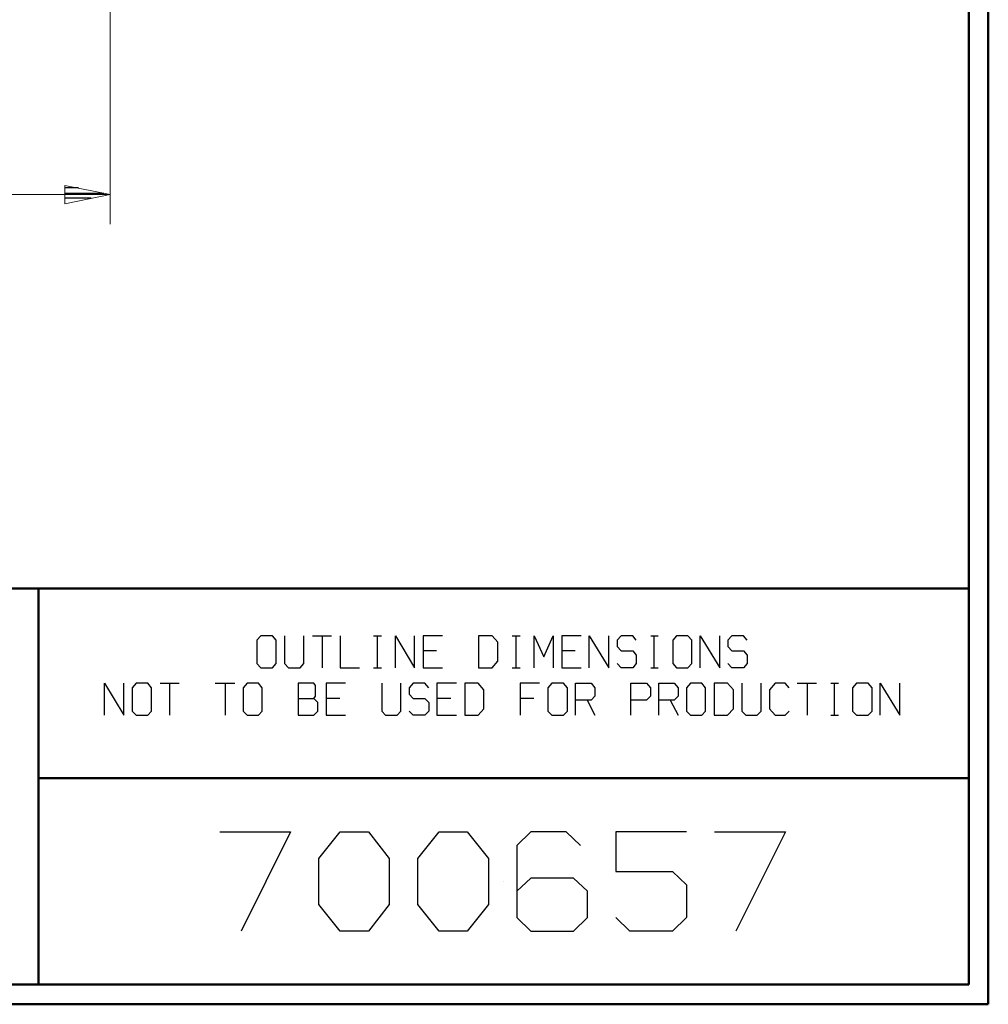
# Model space of a CAD drawing. Units: inches. Extents: x -3.57 to 3.55, y -2.65 to 2.9.
# Drawn here: x 1.69 to 3.55, y -2.65 to -0.75 of the extents above; entities that cross this region are included whole.
import ezdxf

# ---------------------------------------------------------------- set-up
doc = ezdxf.new("R2010")
doc.units = ezdxf.units.IN
doc.header["$MEASUREMENT"] = 0
doc.layers.add('Layer 1', color=7, linetype='Continuous')

msp = doc.modelspace()

# ---------------------------------------------------------------- linework, layer by layer
at = {"layer": 'Layer 1', "lineweight": 50}
for points in [[(3.5521, 2.7597), (3.5521, 2.7597), (3.5521, -2.6458), (3.5521, -2.6458)], [(3.5146, 2.7215), (3.5146, 2.7215), (3.5146, -2.6076), (3.5146, -2.6076)], [(3.5146, -1.8465), (3.5146, -1.8465), (-3.5285, -1.8465), (-3.5285, -1.8465)], [(1.725, -2.6076), (1.725, -2.6076), (1.725, -1.8465), (1.725, -1.8465)], [(1.725, -2.2111), (1.725, -2.2111), (3.5146, -2.2111), (3.5146, -2.2111)], [(3.5146, -2.6076), (3.5146, -2.6076), (-3.5285, -2.6076), (-3.5285, -2.6076)], [(3.5521, -2.6458), (3.5521, -2.6458), (-3.5667, -2.6458), (-3.5667, -2.6458)]]:
    msp.add_open_spline(points, degree=3, dxfattribs=at)
at = {"layer": 'Layer 1', "lineweight": 13}
for points in [[(1.8632, 0.7799), (1.8632, 0.7799), (1.8632, -1.1458), (1.8632, -1.1458)], [(1.8632, -1.0889), (1.8632, -1.0889), (1.1458, -1.0889), (1.1458, -1.0889)]]:
    msp.add_open_spline(points, degree=3, dxfattribs=at)
msp.add_open_spline([(1.7757, -1.1063), (1.7757, -1.1063), (1.8632, -1.0889), (1.8632, -1.0889), (1.8632, -1.0889), (1.8632, -1.0889), (1.7757, -1.0715), (1.7757, -1.0715), (1.7757, -1.0715), (1.7757, -1.0715), (1.7757, -1.1063), (1.7757, -1.1063)], degree=3, knots=[0, 0, 0, 0, 0.25, 0.25, 0.25, 0.25, 0.5, 0.5, 0.5, 0.5, 1, 1, 1, 1], dxfattribs=at)
at = {"layer": 'Layer 1', "lineweight": 25}
for points in [[(1.8021, -1.0757), (1.8021, -1.0757), (1.7764, -1.0757), (1.7764, -1.0757)], [(1.7764, -1.0861), (1.7764, -1.0861), (1.8507, -1.0861), (1.8507, -1.0861)], [(1.8264, -1.0958), (1.8264, -1.0958), (1.7764, -1.0958), (1.7764, -1.0958)], [(1.7764, -1.1063), (1.7764, -1.1063), (1.7764, -1.1063), (1.7764, -1.1063)], [(2.1528, -1.9375), (2.1528, -1.9375), (2.1451, -1.9458), (2.1451, -1.9458)], [(2.1451, -1.9458), (2.1451, -1.9458), (2.1451, -1.9903), (2.1451, -1.9903)], [(2.175, -1.9375), (2.175, -1.9375), (2.1528, -1.9375), (2.1528, -1.9375)], [(2.1826, -1.9458), (2.1826, -1.9458), (2.175, -1.9375), (2.175, -1.9375)], [(2.1826, -1.9903), (2.1826, -1.9903), (2.1826, -1.9458), (2.1826, -1.9458)], [(2.1986, -1.9375), (2.1986, -1.9375), (2.1986, -1.9903), (2.1986, -1.9903)], [(2.2354, -1.9903), (2.2354, -1.9903), (2.2354, -1.9375), (2.2354, -1.9375)], [(2.2521, -1.9375), (2.2521, -1.9375), (2.2889, -1.9375), (2.2889, -1.9375)], [(2.2708, -1.9375), (2.2708, -1.9375), (2.2708, -1.9986), (2.2708, -1.9986)], [(2.3056, -1.9375), (2.3056, -1.9375), (2.3056, -1.9986), (2.3056, -1.9986)], [(2.3694, -1.9375), (2.3694, -1.9375), (2.3847, -1.9375), (2.3847, -1.9375)], [(2.3771, -1.9986), (2.3771, -1.9986), (2.3771, -1.9375), (2.3771, -1.9375)], [(2.4118, -1.9986), (2.4118, -1.9986), (2.4118, -1.9375), (2.4118, -1.9375)], [(2.4118, -1.9375), (2.4118, -1.9375), (2.4486, -1.9986), (2.4486, -1.9986)], [(2.4486, -1.9986), (2.4486, -1.9986), (2.4486, -1.9375), (2.4486, -1.9375)], [(2.5021, -1.9375), (2.5021, -1.9375), (2.4653, -1.9375), (2.4653, -1.9375)], [(2.4653, -1.9375), (2.4653, -1.9375), (2.4653, -1.9986), (2.4653, -1.9986)], [(2.5979, -1.9375), (2.5979, -1.9375), (2.5715, -1.9375), (2.5715, -1.9375)], [(2.5715, -1.9375), (2.5715, -1.9375), (2.5715, -1.9986), (2.5715, -1.9986)], [(2.609, -1.9493), (2.609, -1.9493), (2.5979, -1.9375), (2.5979, -1.9375)], [(2.609, -1.9861), (2.609, -1.9861), (2.609, -1.9493), (2.609, -1.9493)], [(2.6361, -1.9375), (2.6361, -1.9375), (2.6514, -1.9375), (2.6514, -1.9375)], [(2.6438, -1.9986), (2.6438, -1.9986), (2.6438, -1.9375), (2.6438, -1.9375)], [(2.6785, -1.9986), (2.6785, -1.9986), (2.6785, -1.9375), (2.6785, -1.9375)], [(2.6785, -1.9375), (2.6785, -1.9375), (2.6972, -1.9778), (2.6972, -1.9778)], [(2.6972, -1.9778), (2.6972, -1.9778), (2.7153, -1.9375), (2.7153, -1.9375)], [(2.7153, -1.9375), (2.7153, -1.9375), (2.7153, -1.9986), (2.7153, -1.9986)], [(2.7688, -1.9375), (2.7688, -1.9375), (2.7319, -1.9375), (2.7319, -1.9375)], [(2.7319, -1.9375), (2.7319, -1.9375), (2.7319, -1.9986), (2.7319, -1.9986)], [(2.7847, -1.9986), (2.7847, -1.9986), (2.7847, -1.9375), (2.7847, -1.9375)], [(2.7847, -1.9375), (2.7847, -1.9375), (2.8222, -1.9986), (2.8222, -1.9986)], [(2.8222, -1.9986), (2.8222, -1.9986), (2.8222, -1.9375), (2.8222, -1.9375)], [(2.8458, -1.9375), (2.8458, -1.9375), (2.8382, -1.9458), (2.8382, -1.9458)], [(2.8382, -1.9458), (2.8382, -1.9458), (2.8382, -1.9576), (2.8382, -1.9576)], [(2.8681, -1.9375), (2.8681, -1.9375), (2.8458, -1.9375), (2.8458, -1.9375)], [(2.875, -1.9458), (2.875, -1.9458), (2.8681, -1.9375), (2.8681, -1.9375)], [(2.9028, -1.9375), (2.9028, -1.9375), (2.9174, -1.9375), (2.9174, -1.9375)], [(2.9097, -1.9986), (2.9097, -1.9986), (2.9097, -1.9375), (2.9097, -1.9375)], [(2.9521, -1.9375), (2.9521, -1.9375), (2.9451, -1.9458), (2.9451, -1.9458)], [(2.9451, -1.9458), (2.9451, -1.9458), (2.9451, -1.9903), (2.9451, -1.9903)], [(2.9743, -1.9375), (2.9743, -1.9375), (2.9521, -1.9375), (2.9521, -1.9375)], [(2.9819, -1.9458), (2.9819, -1.9458), (2.9743, -1.9375), (2.9743, -1.9375)], [(2.9819, -1.9903), (2.9819, -1.9903), (2.9819, -1.9458), (2.9819, -1.9458)], [(2.9979, -1.9986), (2.9979, -1.9986), (2.9979, -1.9375), (2.9979, -1.9375)], [(2.9979, -1.9375), (2.9979, -1.9375), (3.0354, -1.9986), (3.0354, -1.9986)], [(3.0354, -1.9986), (3.0354, -1.9986), (3.0354, -1.9375), (3.0354, -1.9375)], [(3.059, -1.9375), (3.059, -1.9375), (3.0514, -1.9458), (3.0514, -1.9458)], [(3.0514, -1.9458), (3.0514, -1.9458), (3.0514, -1.9576), (3.0514, -1.9576)], [(3.0813, -1.9375), (3.0813, -1.9375), (3.059, -1.9375), (3.059, -1.9375)], [(3.0882, -1.9458), (3.0882, -1.9458), (3.0813, -1.9375), (3.0813, -1.9375)], [(2.491, -1.966), (2.491, -1.966), (2.4653, -1.966), (2.4653, -1.966)], [(2.7576, -1.966), (2.7576, -1.966), (2.7319, -1.966), (2.7319, -1.966)], [(2.8382, -1.9576), (2.8382, -1.9576), (2.8458, -1.966), (2.8458, -1.966)], [(2.8458, -1.966), (2.8458, -1.966), (2.8681, -1.966), (2.8681, -1.966)], [(2.8681, -1.966), (2.8681, -1.966), (2.875, -1.9743), (2.875, -1.9743)], [(3.0514, -1.9576), (3.0514, -1.9576), (3.059, -1.966), (3.059, -1.966)], [(3.059, -1.966), (3.059, -1.966), (3.0813, -1.966), (3.0813, -1.966)], [(3.0813, -1.966), (3.0813, -1.966), (3.0882, -1.9743), (3.0882, -1.9743)], [(2.5979, -1.9986), (2.5979, -1.9986), (2.609, -1.9861), (2.609, -1.9861)], [(2.875, -1.9743), (2.875, -1.9743), (2.875, -1.9903), (2.875, -1.9903)], [(3.0882, -1.9743), (3.0882, -1.9743), (3.0882, -1.9903), (3.0882, -1.9903)], [(2.1451, -1.9903), (2.1451, -1.9903), (2.1528, -1.9986), (2.1528, -1.9986)], [(2.1528, -1.9986), (2.1528, -1.9986), (2.175, -1.9986), (2.175, -1.9986)], [(2.175, -1.9986), (2.175, -1.9986), (2.1826, -1.9903), (2.1826, -1.9903)], [(2.1986, -1.9903), (2.1986, -1.9903), (2.2063, -1.9986), (2.2063, -1.9986)], [(2.2063, -1.9986), (2.2063, -1.9986), (2.2285, -1.9986), (2.2285, -1.9986)], [(2.2285, -1.9986), (2.2285, -1.9986), (2.2354, -1.9903), (2.2354, -1.9903)], [(2.3056, -1.9986), (2.3056, -1.9986), (2.3424, -1.9986), (2.3424, -1.9986)], [(2.3694, -1.9986), (2.3694, -1.9986), (2.3847, -1.9986), (2.3847, -1.9986)], [(2.4653, -1.9986), (2.4653, -1.9986), (2.5021, -1.9986), (2.5021, -1.9986)], [(2.5715, -1.9986), (2.5715, -1.9986), (2.5979, -1.9986), (2.5979, -1.9986)], [(2.6361, -1.9986), (2.6361, -1.9986), (2.6514, -1.9986), (2.6514, -1.9986)], [(2.7319, -1.9986), (2.7319, -1.9986), (2.7688, -1.9986), (2.7688, -1.9986)], [(2.8458, -1.9986), (2.8458, -1.9986), (2.8382, -1.9903), (2.8382, -1.9903)], [(2.8681, -1.9986), (2.8681, -1.9986), (2.8458, -1.9986), (2.8458, -1.9986)], [(2.875, -1.9903), (2.875, -1.9903), (2.8681, -1.9986), (2.8681, -1.9986)], [(2.9028, -1.9986), (2.9028, -1.9986), (2.9174, -1.9986), (2.9174, -1.9986)], [(2.9451, -1.9903), (2.9451, -1.9903), (2.9521, -1.9986), (2.9521, -1.9986)], [(2.9521, -1.9986), (2.9521, -1.9986), (2.9743, -1.9986), (2.9743, -1.9986)], [(2.9743, -1.9986), (2.9743, -1.9986), (2.9819, -1.9903), (2.9819, -1.9903)], [(3.059, -1.9986), (3.059, -1.9986), (3.0514, -1.9903), (3.0514, -1.9903)], [(3.0813, -1.9986), (3.0813, -1.9986), (3.059, -1.9986), (3.059, -1.9986)], [(3.0882, -1.9903), (3.0882, -1.9903), (3.0813, -1.9986), (3.0813, -1.9986)], [(1.8521, -2.0896), (1.8521, -2.0896), (1.8521, -2.0285), (1.8521, -2.0285)], [(1.8521, -2.0285), (1.8521, -2.0285), (1.8896, -2.0896), (1.8896, -2.0896)], [(1.8896, -2.0896), (1.8896, -2.0896), (1.8896, -2.0285), (1.8896, -2.0285)], [(1.9132, -2.0285), (1.9132, -2.0285), (1.9056, -2.0375), (1.9056, -2.0375)], [(1.9056, -2.0375), (1.9056, -2.0375), (1.9056, -2.0819), (1.9056, -2.0819)], [(1.9354, -2.0285), (1.9354, -2.0285), (1.9132, -2.0285), (1.9132, -2.0285)], [(1.9424, -2.0375), (1.9424, -2.0375), (1.9354, -2.0285), (1.9354, -2.0285)], [(1.9424, -2.0819), (1.9424, -2.0819), (1.9424, -2.0375), (1.9424, -2.0375)], [(1.959, -2.0285), (1.959, -2.0285), (1.9958, -2.0285), (1.9958, -2.0285)], [(1.9771, -2.0285), (1.9771, -2.0285), (1.9771, -2.0896), (1.9771, -2.0896)], [(2.0653, -2.0285), (2.0653, -2.0285), (2.1028, -2.0285), (2.1028, -2.0285)], [(2.084, -2.0285), (2.084, -2.0285), (2.084, -2.0896), (2.084, -2.0896)], [(2.1264, -2.0285), (2.1264, -2.0285), (2.1188, -2.0375), (2.1188, -2.0375)], [(2.1188, -2.0375), (2.1188, -2.0375), (2.1188, -2.0819), (2.1188, -2.0819)], [(2.1486, -2.0285), (2.1486, -2.0285), (2.1264, -2.0285), (2.1264, -2.0285)], [(2.1556, -2.0375), (2.1556, -2.0375), (2.1486, -2.0285), (2.1486, -2.0285)], [(2.1556, -2.0819), (2.1556, -2.0819), (2.1556, -2.0375), (2.1556, -2.0375)], [(2.2549, -2.0285), (2.2549, -2.0285), (2.225, -2.0285), (2.225, -2.0285)], [(2.225, -2.0285), (2.225, -2.0285), (2.225, -2.0896), (2.225, -2.0896)], [(2.2583, -2.0326), (2.2583, -2.0326), (2.2549, -2.0285), (2.2549, -2.0285)], [(2.2583, -2.0535), (2.2583, -2.0535), (2.2583, -2.0326), (2.2583, -2.0326)], [(2.316, -2.0285), (2.316, -2.0285), (2.2785, -2.0285), (2.2785, -2.0285)], [(2.2785, -2.0285), (2.2785, -2.0285), (2.2785, -2.0896), (2.2785, -2.0896)], [(2.3854, -2.0285), (2.3854, -2.0285), (2.3854, -2.0819), (2.3854, -2.0819)], [(2.4222, -2.0819), (2.4222, -2.0819), (2.4222, -2.0285), (2.4222, -2.0285)], [(2.4458, -2.0285), (2.4458, -2.0285), (2.4382, -2.0375), (2.4382, -2.0375)], [(2.4382, -2.0375), (2.4382, -2.0375), (2.4382, -2.0493), (2.4382, -2.0493)], [(2.4681, -2.0285), (2.4681, -2.0285), (2.4458, -2.0285), (2.4458, -2.0285)], [(2.4757, -2.0375), (2.4757, -2.0375), (2.4681, -2.0285), (2.4681, -2.0285)], [(2.5292, -2.0285), (2.5292, -2.0285), (2.4917, -2.0285), (2.4917, -2.0285)], [(2.4917, -2.0285), (2.4917, -2.0285), (2.4917, -2.0896), (2.4917, -2.0896)], [(2.5708, -2.0285), (2.5708, -2.0285), (2.5451, -2.0285), (2.5451, -2.0285)], [(2.5451, -2.0285), (2.5451, -2.0285), (2.5451, -2.0896), (2.5451, -2.0896)], [(2.5819, -2.041), (2.5819, -2.041), (2.5708, -2.0285), (2.5708, -2.0285)], [(2.5819, -2.0778), (2.5819, -2.0778), (2.5819, -2.041), (2.5819, -2.041)], [(2.6889, -2.0285), (2.6889, -2.0285), (2.6514, -2.0285), (2.6514, -2.0285)], [(2.6514, -2.0285), (2.6514, -2.0285), (2.6514, -2.0896), (2.6514, -2.0896)], [(2.7125, -2.0285), (2.7125, -2.0285), (2.7049, -2.0375), (2.7049, -2.0375)], [(2.7049, -2.0375), (2.7049, -2.0375), (2.7049, -2.0819), (2.7049, -2.0819)], [(2.7347, -2.0285), (2.7347, -2.0285), (2.7125, -2.0285), (2.7125, -2.0285)], [(2.7424, -2.0375), (2.7424, -2.0375), (2.7347, -2.0285), (2.7347, -2.0285)], [(2.7424, -2.0819), (2.7424, -2.0819), (2.7424, -2.0375), (2.7424, -2.0375)], [(2.7583, -2.0896), (2.7583, -2.0896), (2.7583, -2.0285), (2.7583, -2.0285)], [(2.7583, -2.0285), (2.7583, -2.0285), (2.7882, -2.0285), (2.7882, -2.0285)], [(2.7882, -2.0285), (2.7882, -2.0285), (2.7951, -2.0375), (2.7951, -2.0375)], [(2.7951, -2.0375), (2.7951, -2.0375), (2.7951, -2.0535), (2.7951, -2.0535)], [(2.8646, -2.0896), (2.8646, -2.0896), (2.8646, -2.0285), (2.8646, -2.0285)], [(2.8646, -2.0285), (2.8646, -2.0285), (2.8944, -2.0285), (2.8944, -2.0285)], [(2.8944, -2.0285), (2.8944, -2.0285), (2.9021, -2.0375), (2.9021, -2.0375)], [(2.9021, -2.0375), (2.9021, -2.0375), (2.9021, -2.0535), (2.9021, -2.0535)], [(2.9181, -2.0896), (2.9181, -2.0896), (2.9181, -2.0285), (2.9181, -2.0285)], [(2.9181, -2.0285), (2.9181, -2.0285), (2.9479, -2.0285), (2.9479, -2.0285)], [(2.9479, -2.0285), (2.9479, -2.0285), (2.9556, -2.0375), (2.9556, -2.0375)], [(2.9556, -2.0375), (2.9556, -2.0375), (2.9556, -2.0535), (2.9556, -2.0535)], [(2.9792, -2.0285), (2.9792, -2.0285), (2.9715, -2.0375), (2.9715, -2.0375)], [(2.9715, -2.0375), (2.9715, -2.0375), (2.9715, -2.0819), (2.9715, -2.0819)], [(3.0014, -2.0285), (3.0014, -2.0285), (2.9792, -2.0285), (2.9792, -2.0285)], [(3.0083, -2.0375), (3.0083, -2.0375), (3.0014, -2.0285), (3.0014, -2.0285)], [(3.0083, -2.0819), (3.0083, -2.0819), (3.0083, -2.0375), (3.0083, -2.0375)], [(3.0507, -2.0285), (3.0507, -2.0285), (3.025, -2.0285), (3.025, -2.0285)], [(3.025, -2.0285), (3.025, -2.0285), (3.025, -2.0896), (3.025, -2.0896)], [(3.0618, -2.041), (3.0618, -2.041), (3.0507, -2.0285), (3.0507, -2.0285)], [(3.0618, -2.0778), (3.0618, -2.0778), (3.0618, -2.041), (3.0618, -2.041)], [(3.0778, -2.0285), (3.0778, -2.0285), (3.0778, -2.0819), (3.0778, -2.0819)], [(3.1153, -2.0819), (3.1153, -2.0819), (3.1153, -2.0285), (3.1153, -2.0285)], [(3.1424, -2.0285), (3.1424, -2.0285), (3.1313, -2.041), (3.1313, -2.041)], [(3.1313, -2.041), (3.1313, -2.041), (3.1313, -2.0778), (3.1313, -2.0778)], [(3.1611, -2.0285), (3.1611, -2.0285), (3.1424, -2.0285), (3.1424, -2.0285)], [(3.1688, -2.0375), (3.1688, -2.0375), (3.1611, -2.0285), (3.1611, -2.0285)], [(3.1847, -2.0285), (3.1847, -2.0285), (3.2215, -2.0285), (3.2215, -2.0285)], [(3.2035, -2.0285), (3.2035, -2.0285), (3.2035, -2.0896), (3.2035, -2.0896)], [(3.2493, -2.0285), (3.2493, -2.0285), (3.2639, -2.0285), (3.2639, -2.0285)], [(3.2563, -2.0896), (3.2563, -2.0896), (3.2563, -2.0285), (3.2563, -2.0285)], [(3.2986, -2.0285), (3.2986, -2.0285), (3.291, -2.0375), (3.291, -2.0375)], [(3.291, -2.0375), (3.291, -2.0375), (3.291, -2.0819), (3.291, -2.0819)], [(3.3208, -2.0285), (3.3208, -2.0285), (3.2986, -2.0285), (3.2986, -2.0285)], [(3.3285, -2.0375), (3.3285, -2.0375), (3.3208, -2.0285), (3.3208, -2.0285)], [(3.3285, -2.0819), (3.3285, -2.0819), (3.3285, -2.0375), (3.3285, -2.0375)], [(3.3444, -2.0896), (3.3444, -2.0896), (3.3444, -2.0285), (3.3444, -2.0285)], [(3.3444, -2.0285), (3.3444, -2.0285), (3.3819, -2.0896), (3.3819, -2.0896)], [(3.3819, -2.0896), (3.3819, -2.0896), (3.3819, -2.0285), (3.3819, -2.0285)], [(2.225, -2.0576), (2.225, -2.0576), (2.2549, -2.0576), (2.2549, -2.0576)], [(2.2549, -2.0576), (2.2549, -2.0576), (2.2583, -2.0535), (2.2583, -2.0535)], [(2.2625, -2.0653), (2.2625, -2.0653), (2.2549, -2.0576), (2.2549, -2.0576)], [(2.3049, -2.0576), (2.3049, -2.0576), (2.2785, -2.0576), (2.2785, -2.0576)], [(2.4382, -2.0493), (2.4382, -2.0493), (2.4458, -2.0576), (2.4458, -2.0576)], [(2.4458, -2.0576), (2.4458, -2.0576), (2.4681, -2.0576), (2.4681, -2.0576)], [(2.4681, -2.0576), (2.4681, -2.0576), (2.4757, -2.0653), (2.4757, -2.0653)], [(2.5181, -2.0576), (2.5181, -2.0576), (2.4917, -2.0576), (2.4917, -2.0576)], [(2.6778, -2.0576), (2.6778, -2.0576), (2.6514, -2.0576), (2.6514, -2.0576)], [(2.7882, -2.0611), (2.7882, -2.0611), (2.7583, -2.0611), (2.7583, -2.0611)], [(2.7806, -2.0611), (2.7806, -2.0611), (2.7951, -2.0896), (2.7951, -2.0896)], [(2.7951, -2.0535), (2.7951, -2.0535), (2.7882, -2.0611), (2.7882, -2.0611)], [(2.8944, -2.0611), (2.8944, -2.0611), (2.8646, -2.0611), (2.8646, -2.0611)], [(2.9021, -2.0535), (2.9021, -2.0535), (2.8944, -2.0611), (2.8944, -2.0611)], [(2.9479, -2.0611), (2.9479, -2.0611), (2.9181, -2.0611), (2.9181, -2.0611)], [(2.9403, -2.0611), (2.9403, -2.0611), (2.9556, -2.0896), (2.9556, -2.0896)], [(2.9556, -2.0535), (2.9556, -2.0535), (2.9479, -2.0611), (2.9479, -2.0611)], [(1.9056, -2.0819), (1.9056, -2.0819), (1.9132, -2.0896), (1.9132, -2.0896)], [(1.9354, -2.0896), (1.9354, -2.0896), (1.9424, -2.0819), (1.9424, -2.0819)], [(2.1188, -2.0819), (2.1188, -2.0819), (2.1264, -2.0896), (2.1264, -2.0896)], [(2.1486, -2.0896), (2.1486, -2.0896), (2.1556, -2.0819), (2.1556, -2.0819)], [(2.2549, -2.0896), (2.2549, -2.0896), (2.2625, -2.0819), (2.2625, -2.0819)], [(2.2625, -2.0819), (2.2625, -2.0819), (2.2625, -2.0653), (2.2625, -2.0653)], [(2.3854, -2.0819), (2.3854, -2.0819), (2.3924, -2.0896), (2.3924, -2.0896)], [(2.4153, -2.0896), (2.4153, -2.0896), (2.4222, -2.0819), (2.4222, -2.0819)], [(2.4458, -2.0896), (2.4458, -2.0896), (2.4382, -2.0819), (2.4382, -2.0819)], [(2.4757, -2.0819), (2.4757, -2.0819), (2.4681, -2.0896), (2.4681, -2.0896)], [(2.4757, -2.0653), (2.4757, -2.0653), (2.4757, -2.0819), (2.4757, -2.0819)], [(2.5708, -2.0896), (2.5708, -2.0896), (2.5819, -2.0778), (2.5819, -2.0778)], [(2.7049, -2.0819), (2.7049, -2.0819), (2.7125, -2.0896), (2.7125, -2.0896)], [(2.7347, -2.0896), (2.7347, -2.0896), (2.7424, -2.0819), (2.7424, -2.0819)], [(2.9715, -2.0819), (2.9715, -2.0819), (2.9792, -2.0896), (2.9792, -2.0896)], [(3.0014, -2.0896), (3.0014, -2.0896), (3.0083, -2.0819), (3.0083, -2.0819)], [(3.0507, -2.0896), (3.0507, -2.0896), (3.0618, -2.0778), (3.0618, -2.0778)], [(3.0778, -2.0819), (3.0778, -2.0819), (3.0854, -2.0896), (3.0854, -2.0896)], [(3.1076, -2.0896), (3.1076, -2.0896), (3.1153, -2.0819), (3.1153, -2.0819)], [(3.1313, -2.0778), (3.1313, -2.0778), (3.1424, -2.0896), (3.1424, -2.0896)], [(3.1611, -2.0896), (3.1611, -2.0896), (3.1688, -2.0819), (3.1688, -2.0819)], [(3.291, -2.0819), (3.291, -2.0819), (3.2986, -2.0896), (3.2986, -2.0896)], [(3.3208, -2.0896), (3.3208, -2.0896), (3.3285, -2.0819), (3.3285, -2.0819)], [(1.9132, -2.0896), (1.9132, -2.0896), (1.9354, -2.0896), (1.9354, -2.0896)], [(2.1264, -2.0896), (2.1264, -2.0896), (2.1486, -2.0896), (2.1486, -2.0896)], [(2.225, -2.0896), (2.225, -2.0896), (2.2549, -2.0896), (2.2549, -2.0896)], [(2.2785, -2.0896), (2.2785, -2.0896), (2.316, -2.0896), (2.316, -2.0896)], [(2.3924, -2.0896), (2.3924, -2.0896), (2.4153, -2.0896), (2.4153, -2.0896)], [(2.4681, -2.0896), (2.4681, -2.0896), (2.4458, -2.0896), (2.4458, -2.0896)], [(2.4917, -2.0896), (2.4917, -2.0896), (2.5292, -2.0896), (2.5292, -2.0896)], [(2.5451, -2.0896), (2.5451, -2.0896), (2.5708, -2.0896), (2.5708, -2.0896)], [(2.7125, -2.0896), (2.7125, -2.0896), (2.7347, -2.0896), (2.7347, -2.0896)], [(2.9792, -2.0896), (2.9792, -2.0896), (3.0014, -2.0896), (3.0014, -2.0896)], [(3.025, -2.0896), (3.025, -2.0896), (3.0507, -2.0896), (3.0507, -2.0896)], [(3.0854, -2.0896), (3.0854, -2.0896), (3.1076, -2.0896), (3.1076, -2.0896)], [(3.1424, -2.0896), (3.1424, -2.0896), (3.1611, -2.0896), (3.1611, -2.0896)], [(3.2493, -2.0896), (3.2493, -2.0896), (3.2639, -2.0896), (3.2639, -2.0896)], [(3.2986, -2.0896), (3.2986, -2.0896), (3.3208, -2.0896), (3.3208, -2.0896)], [(1.725, -2.2111), (1.725, -2.2111), (1.725, -2.2111), (1.725, -2.2111)], [(2.0743, -2.3139), (2.0743, -2.3139), (2.2097, -2.3139), (2.2097, -2.3139)], [(2.2097, -2.3139), (2.2097, -2.3139), (2.1153, -2.5049), (2.1153, -2.5049)], [(2.2646, -2.3653), (2.2646, -2.3653), (2.3056, -2.3139), (2.3056, -2.3139)], [(2.3056, -2.3139), (2.3056, -2.3139), (2.3597, -2.3139), (2.3597, -2.3139)], [(2.3597, -2.3139), (2.3597, -2.3139), (2.4, -2.3653), (2.4, -2.3653)], [(2.4549, -2.3653), (2.4549, -2.3653), (2.4958, -2.3139), (2.4958, -2.3139)], [(2.4958, -2.3139), (2.4958, -2.3139), (2.55, -2.3139), (2.55, -2.3139)], [(2.55, -2.3139), (2.55, -2.3139), (2.591, -2.3653), (2.591, -2.3653)], [(2.6722, -2.3139), (2.6722, -2.3139), (2.6451, -2.3403), (2.6451, -2.3403)], [(2.7403, -2.3139), (2.7403, -2.3139), (2.6722, -2.3139), (2.6722, -2.3139)], [(2.7674, -2.3403), (2.7674, -2.3403), (2.7403, -2.3139), (2.7403, -2.3139)], [(2.9715, -2.3139), (2.9715, -2.3139), (2.8354, -2.3139), (2.8354, -2.3139)], [(2.8354, -2.3139), (2.8354, -2.3139), (2.8354, -2.3903), (2.8354, -2.3903)], [(3.0257, -2.3139), (3.0257, -2.3139), (3.1618, -2.3139), (3.1618, -2.3139)], [(3.1618, -2.3139), (3.1618, -2.3139), (3.0667, -2.5049), (3.0667, -2.5049)], [(2.6451, -2.3403), (2.6451, -2.3403), (2.6451, -2.4792), (2.6451, -2.4792)], [(2.2646, -2.4542), (2.2646, -2.4542), (2.2646, -2.3653), (2.2646, -2.3653)], [(2.4, -2.3653), (2.4, -2.3653), (2.4, -2.4542), (2.4, -2.4542)], [(2.4549, -2.4542), (2.4549, -2.4542), (2.4549, -2.3653), (2.4549, -2.3653)], [(2.591, -2.3653), (2.591, -2.3653), (2.591, -2.4542), (2.591, -2.4542)], [(2.6722, -2.4035), (2.6722, -2.4035), (2.6451, -2.4285), (2.6451, -2.4285)], [(2.7542, -2.4035), (2.7542, -2.4035), (2.6722, -2.4035), (2.6722, -2.4035)], [(2.7813, -2.4285), (2.7813, -2.4285), (2.7542, -2.4035), (2.7542, -2.4035)], [(2.8354, -2.3903), (2.8354, -2.3903), (2.9444, -2.3903), (2.9444, -2.3903)], [(2.9444, -2.3903), (2.9444, -2.3903), (2.9715, -2.416), (2.9715, -2.416)], [(2.6194, -2.4097), (2.6194, -2.4097), (2.6194, -2.4097), (2.6194, -2.4097)], [(2.9715, -2.416), (2.9715, -2.416), (2.9715, -2.4792), (2.9715, -2.4792)], [(2.7813, -2.4792), (2.7813, -2.4792), (2.7813, -2.4285), (2.7813, -2.4285)], [(2.3056, -2.5049), (2.3056, -2.5049), (2.2646, -2.4542), (2.2646, -2.4542)], [(2.4, -2.4542), (2.4, -2.4542), (2.3597, -2.5049), (2.3597, -2.5049)], [(2.4958, -2.5049), (2.4958, -2.5049), (2.4549, -2.4542), (2.4549, -2.4542)], [(2.591, -2.4542), (2.591, -2.4542), (2.55, -2.5049), (2.55, -2.5049)], [(2.6451, -2.4792), (2.6451, -2.4792), (2.6722, -2.5049), (2.6722, -2.5049)], [(2.7542, -2.5049), (2.7542, -2.5049), (2.7813, -2.4792), (2.7813, -2.4792)], [(2.8625, -2.5049), (2.8625, -2.5049), (2.8354, -2.4792), (2.8354, -2.4792)], [(2.9715, -2.4792), (2.9715, -2.4792), (2.9444, -2.5049), (2.9444, -2.5049)], [(2.3597, -2.5049), (2.3597, -2.5049), (2.3056, -2.5049), (2.3056, -2.5049)], [(2.55, -2.5049), (2.55, -2.5049), (2.4958, -2.5049), (2.4958, -2.5049)], [(2.6722, -2.5049), (2.6722, -2.5049), (2.7542, -2.5049), (2.7542, -2.5049)], [(2.9444, -2.5049), (2.9444, -2.5049), (2.8625, -2.5049), (2.8625, -2.5049)], [(3.5139, -2.6083), (3.5139, -2.6083), (3.5139, -2.6083), (3.5139, -2.6083)]]:
    msp.add_open_spline(points, degree=3, dxfattribs=at)

doc.saveas('drawing.dxf')
